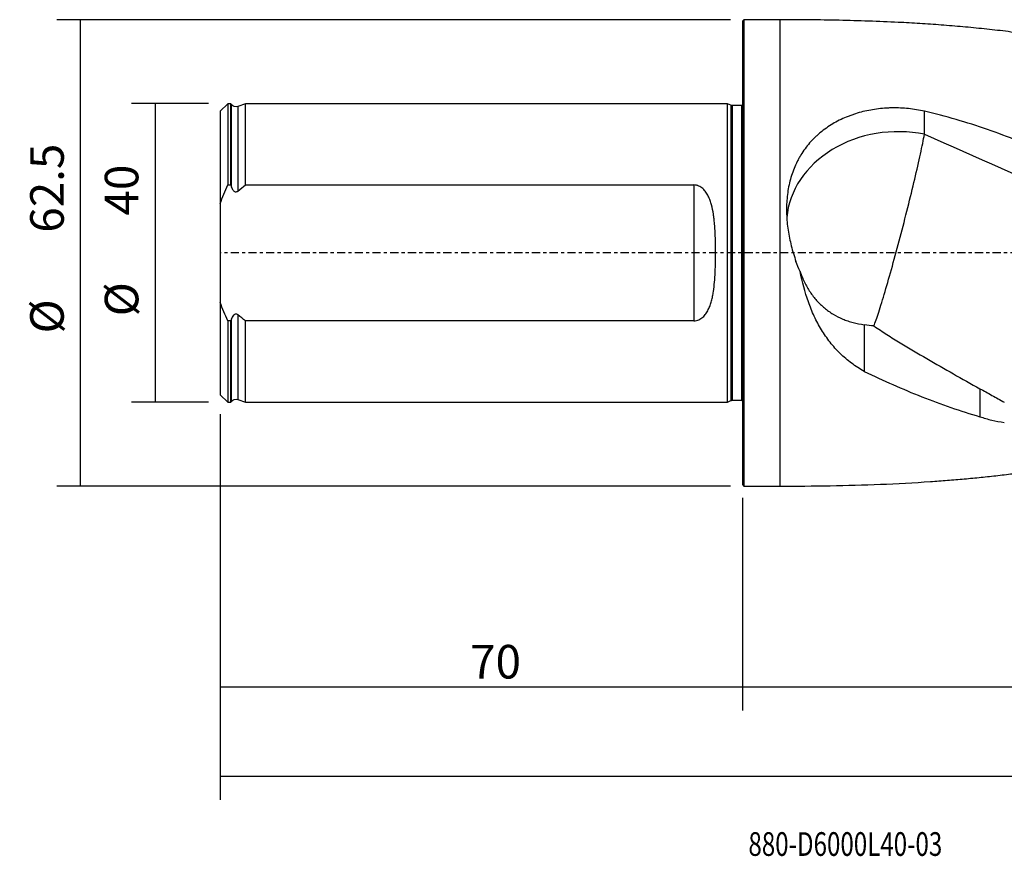
# Model space of a CAD drawing. Units: millimetres. Extents: x -97 to 257, y -81 to 31.
# Drawn here: x -97 to 35, y -81 to 31 of the extents above; entities that cross this region are included whole.
import ezdxf

# ---------------------------------------------------------------- set-up
doc = ezdxf.new("R2010")
doc.units = ezdxf.units.MM
doc.linetypes.add('CENTER', pattern=[47.5, 22, -8.5, 8.5, -8.5])
for name, color, linetype in [('1', 4, 'CONTINUOUS'), ('2', 7, 'CONTINUOUS'), ('SK1', 4, 'CONTINUOUS'), ('SK2', 7, 'CONTINUOUS'), ('SK4', 2, 'CENTER'), ('SK6', 5, 'CONTINUOUS')]:
    doc.layers.add(name, color=color, linetype=linetype)
doc.styles.add('DEFAULT', font='simplex.shx')
doc.dimstyles.get("Standard").update_dxf_attribs({"dimtxt": 0.18, "dimasz": 0.18, "dimexe": 0.18, "dimexo": 0.0625, "dimgap": 0.09, "dimtad": 1, "dimzin": 0, "dimdsep": 52, "dimtxsty": 'Standard', "dimcen": 0.09, "dimadec": 0, "dimazin": 0, "dimtfac": 1, "dimtdec": 4, "dimtofl": 0, "dimtmove": 0, "dimatfit": 3, "dimfxl": 1, "dimtolj": 1, "dimtzin": 0, "dimarcsym": 0})

# ---------------------------------------------------------------- blocks, each defined once
blk = doc.blocks.new('DimnDraft3D1')
at = {"layer": 'SK2'}
for p, q in [((-70, -21.5875), (-70, -73.29455)), ((227, -31.5875), (227, -73.29455)), ((-70, -70.11955), (227, -70.11955))]:
    blk.add_line(p, q, dxfattribs=at)
for points in [[(-70, -70.11955), (-65.825003, -69.193975), (-65.824997, -71.045125), (-70, -70.11955)], [(227, -70.11955), (222.825003, -71.045125), (222.824997, -69.193975), (227, -70.11955)]]:
    blk.add_solid(points, dxfattribs=at)
at = {"layer": 'SK2', "insert": (70.844079, -67.0258), "char_height": 4.5, "attachment_point": 7, "line_spacing_factor": 1.084337, "style": 'DEFAULT'}
blk.add_mtext('\\W01.000;\\fsimplex.shx,bigfont.shx;(297) ', dxfattribs=at)
blk = doc.blocks.new('DimnDraft3D2')
at = {"layer": 'SK2'}
for p, q in [((-70, -21.5875), (-70, -61.3258)), ((0, -32.8375), (0, -61.3258)), ((-70, -58.1508), (0, -58.1508))]:
    blk.add_line(p, q, dxfattribs=at)
for points in [[(-70, -58.1508), (-65.825003, -57.225225), (-65.824997, -59.076375), (-70, -58.1508)], [(0, -58.1508), (-4.174997, -59.076375), (-4.175003, -57.225225), (0, -58.1508)]]:
    blk.add_solid(points, dxfattribs=at)
at = {"layer": 'SK2', "insert": (-36.503947, -57.0258), "char_height": 4.5, "attachment_point": 7, "line_spacing_factor": 1.084337, "style": 'DEFAULT'}
blk.add_mtext('\\W01.000;\\fsimplex.shx,bigfont.shx;70 ', dxfattribs=at)
blk = doc.blocks.new('DimnDraft3D3')
at = {"layer": '2'}
for p, q in [((227, -31.5875), (227, -61.3258)), ((0, -32.8375), (0, -61.3258)), ((0, -58.1508), (227, -58.1508))]:
    blk.add_line(p, q, dxfattribs=at)
for points in [[(0, -58.1508), (4.174997, -57.225225), (4.175003, -59.076375), (0, -58.1508)], [(227, -58.1508), (222.825003, -59.076375), (222.824997, -57.225225), (227, -58.1508)]]:
    blk.add_solid(points, dxfattribs=at)
at = {"layer": '2', "insert": (110.344079, -57.0258), "char_height": 4.5, "attachment_point": 7, "line_spacing_factor": 1.084337, "style": 'DEFAULT'}
blk.add_mtext('\\W01.000;\\fsimplex.shx,bigfont.shx;227 ', dxfattribs=at)
blk = doc.blocks.new('DimnDraft3D5')
at = {"layer": 'SK2'}
for p, q in [((-71.5875, 20), (-81.9, 20)), ((-78.725, 20), (-78.725, -20)), ((-71.5875, -20), (-81.9, -20))]:
    blk.add_line(p, q, dxfattribs=at)
for points in [[(-78.725, 20), (-77.799425, 15.825003), (-79.650575, 15.824997), (-78.725, 20)], [(-78.725, -20), (-79.650575, -15.825003), (-77.799425, -15.824997), (-78.725, -20)]]:
    blk.add_solid(points, dxfattribs=at)
at = {"layer": 'SK2', "char_height": 4.5, "attachment_point": 7, "rotation": 90, "line_spacing_factor": 1.084337, "style": 'DEFAULT'}
for s, insert in [('\\W01.000;\\fsimplex.shx,bigfont.shx;40 ', (-80.975, 5.009211)), ('\\W01.000;\\fsimplex.shx,bigfont.shx;%%c ', (-80.975, -8.490789))]:
    blk.add_mtext(s, dxfattribs=dict(at, insert=insert))
blk = doc.blocks.new('DimnDraft3D6')
at = {"layer": 'SK2'}
for p, q in [((-1.5875, 31.25), (-91.9, 31.25)), ((-88.725, -31.25), (-88.725, 31.25)), ((-1.5875, -31.25), (-91.9, -31.25))]:
    blk.add_line(p, q, dxfattribs=at)
for points in [[(-88.725, 31.25), (-87.799425, 27.075003), (-89.650575, 27.074997), (-88.725, 31.25)], [(-88.725, -31.25), (-89.650575, -27.075003), (-87.799425, -27.074997), (-88.725, -31.25)]]:
    blk.add_solid(points, dxfattribs=at)
at = {"layer": 'SK2', "char_height": 4.5, "attachment_point": 7, "rotation": 90, "line_spacing_factor": 1.084337, "style": 'DEFAULT'}
for s, insert in [('\\W01.000;\\fsimplex.shx,bigfont.shx;62.5 ', (-90.975, 2.711842)), ('\\W01.000;\\fsimplex.shx,bigfont.shx;%%c ', (-90.975, -10.788158))]:
    blk.add_mtext(s, dxfattribs=dict(at, insert=insert))

msp = doc.modelspace()

# ---------------------------------------------------------------- linework, layer by layer
at = {"layer": '1'}
for p, q in [((0.2, 31.25), (0, 31.05)), ((0, 31.05), (0, -31.05)), ((5, 31.25), (0.2, 31.25)), ((0.2, 31.25), (0.2, -31.25)), ((5, 31.25), (5, -31.25)), ((0, -31.05), (0.2, -31.25)), ((0.2, -31.25), (5, -31.25))]:
    msp.add_line(p, q, dxfattribs=at)
msp.add_ellipse((20.9, 3.858), major_axis=(-15, 0), ratio=0.825863, start_param=-1.8058186, end_param=-0.0699512, dxfattribs=at)
for points, knots in [([(41, 29.1), (40.039, 29.152), (38.12, 29.291), (35.264, 29.715), (32.394, 30.022), (29.522, 30.304), (26.645, 30.539), (23.766, 30.736), (19.201, 30.991), (12.945, 31.2), (7.649, 31.256), (5, 31.25)], [0, 0, 0, 0, 0.0799337, 0.1599214, 0.2398851, 0.3198401, 0.3997986, 0.4797691, 0.5597573, 0.7798233, 1, 1, 1, 1]), ([(24.393, 18.989), (23.687, 19.148), (22.977, 19.263), (21.551, 19.41), (20.835, 19.441), (19.935, 19.429), (19.755, 19.423), (19.394, 19.407), (19.213, 19.397), (18.675, 19.357), (18.319, 19.32), (17.264, 19.178), (16.574, 19.041), (15.559, 18.774), (15.224, 18.674), (14.727, 18.507), (14.562, 18.448), (14.235, 18.326), (14.074, 18.263), (13.275, 17.933), (12.666, 17.629), (11.507, 16.941), (10.956, 16.556), (10.306, 16.018), (10.178, 15.907), (9.928, 15.683), (9.806, 15.569), (9.448, 15.22), (9.22, 14.979), (8.568, 14.229), (8.175, 13.694), (7.737, 12.979), (7.652, 12.834), (7.488, 12.539), (7.408, 12.389), (7.18, 11.935), (7.041, 11.628), (6.66, 10.688), (6.455, 10.04), (6.218, 9.036), (6.151, 8.695), (6.04, 8.003), (5.997, 7.655), (5.903, 6.607), (5.886, 5.903), (5.924, 4.84), (5.948, 4.484), (6.015, 3.77), (6.059, 3.411), (6.219, 2.343), (6.362, 1.639), (6.717, 0.244), (6.928, -0.446), (7.169, -1.129)], [0, 0, 0, 0, 0.0625, 0.0625, 0.125, 0.125, 0.140625, 0.140625, 0.15625, 0.15625, 0.1875, 0.1875, 0.25, 0.25, 0.28125, 0.28125, 0.296875, 0.296875, 0.3125, 0.3125, 0.375, 0.375, 0.4375, 0.4375, 0.453125, 0.453125, 0.46875, 0.46875, 0.5, 0.5, 0.5625, 0.5625, 0.578125, 0.578125, 0.59375, 0.59375, 0.625, 0.625, 0.6875, 0.6875, 0.71875, 0.71875, 0.75, 0.75, 0.8125, 0.8125, 0.84375, 0.84375, 0.875, 0.875, 0.9375, 0.9375, 1, 1, 1, 1]), ([(41, 13.348), (40.325, 13.614), (39.648, 13.885), (38.802, 14.235), (38.633, 14.306), (38.295, 14.448), (38.125, 14.518), (37.617, 14.728), (37.277, 14.866), (35.575, 15.546), (34.203, 16.059), (30.049, 17.497), (27.243, 18.316), (24.393, 18.989)], [0, 0, 0, 0, 0.125, 0.125, 0.15625, 0.15625, 0.1875, 0.1875, 0.25, 0.25, 0.5, 0.5, 1, 1, 1, 1]), ([(17.614, -9.79), (17.791, -9.334), (18.009, -8.706), (18.513, -7.15), (18.799, -6.223), (19.415, -4.139), (19.746, -2.982), (20.428, -0.526), (20.78, 0.772), (21.477, 3.415), (21.823, 4.759), (22.482, 7.391), (22.796, 8.678), (23.369, 11.1), (23.627, 12.235), (24.07, 14.266), (24.253, 15.162), (24.393, 15.905)], [0, 0, 0, 0, 0.125, 0.125, 0.25, 0.25, 0.375, 0.375, 0.5, 0.5, 0.625, 0.625, 0.75, 0.75, 0.875, 0.875, 1, 1, 1, 1]), ([(16.32, -15.869), (15.723, -15.536), (15.156, -15.169), (14.081, -14.369), (13.574, -13.936), (12.854, -13.234), (12.621, -12.992), (12.17, -12.489), (11.95, -12.229), (11.32, -11.43), (10.936, -10.874), (10.231, -9.714), (9.91, -9.112), (9.472, -8.175), (9.333, -7.857), (9.068, -7.21), (8.943, -6.884), (8.356, -5.238), (7.998, -3.878), (7.719, -2.483)], [0, 0, 0, 0, 0.125, 0.125, 0.25, 0.25, 0.3125, 0.3125, 0.375, 0.375, 0.5, 0.5, 0.625, 0.625, 0.6875, 0.6875, 0.75, 0.75, 1, 1, 1, 1]), ([(7.719, -2.483), (7.804, -2.733), (7.896, -2.977), (8.043, -3.337), (8.094, -3.456), (8.199, -3.692), (8.253, -3.808), (8.532, -4.382), (8.779, -4.815), (9.322, -5.631), (9.618, -6.015), (10.102, -6.555), (10.271, -6.73), (10.618, -7.064), (10.797, -7.223), (11.349, -7.68), (11.738, -7.955), (12.557, -8.45), (12.987, -8.669), (13.665, -8.955), (13.896, -9.042), (14.363, -9.2), (14.6, -9.271), (15.32, -9.46), (15.814, -9.554), (16.32, -9.615)], [0, 0, 0, 0, 0.0625, 0.0625, 0.09375, 0.09375, 0.125, 0.125, 0.25, 0.25, 0.375, 0.375, 0.4375, 0.4375, 0.5, 0.5, 0.625, 0.625, 0.75, 0.75, 0.8125, 0.8125, 0.875, 0.875, 1, 1, 1, 1]), ([(17.614, -9.79), (18.194, -10.181), (18.778, -10.563), (19.951, -11.312), (20.54, -11.679), (22.313, -12.766), (23.502, -13.47), (25.88, -14.852), (27.071, -15.531), (29.449, -16.873), (30.636, -17.536), (31.82, -18.194)], [0, 0, 0, 0, 0.125, 0.125, 0.25, 0.25, 0.5, 0.5, 0.75, 0.75, 1, 1, 1, 1]), ([(16.32, -15.869), (18.882, -17.108), (21.453, -18.249), (26.623, -20.29), (29.213, -21.187), (31.82, -21.942)], [0, 0, 0, 0, 0.5, 0.5, 1, 1, 1, 1]), ([(31.82, -18.194), (32.353, -18.483), (32.892, -18.781), (33.982, -19.389), (34.534, -19.699), (35.092, -20.013)], [0, 0, 0, 0, 0.5, 0.5, 1, 1, 1, 1]), ([(31.82, -21.942), (32.339, -22.12), (32.872, -22.272), (33.962, -22.526), (34.521, -22.628), (35.092, -22.707)], [0, 0, 0, 0, 0.5, 0.5, 1, 1, 1, 1]), ([(5, -31.25), (7.248, -31.254), (11.742, -31.214), (18.479, -31.029), (23.72, -30.749), (27.467, -30.473), (29.727, -30.282), (31.984, -30.066), (34.238, -29.818), (36.491, -29.56), (38.733, -29.204), (40.243, -29.121), (41, -29.1)], [0, 0, 0, 0, 0.1868151, 0.3735613, 0.5601973, 0.6230246, 0.6858458, 0.7486654, 0.811489, 0.8743238, 0.9371742, 1, 1, 1, 1])]:
    msp.add_open_spline(points, degree=3, knots=knots, dxfattribs=at)
for points, degree in [([(24.393, 15.905), (24.393, 16.933), (24.393, 17.961), (24.393, 18.989)], 3), ([(24.393, 15.905), (31.265, 12.87), (38.087, 9.834), (44.893, 6.838)], 3), ([(7.719, -2.483), (7.516, -2.043), (7.333, -1.592), (7.169, -1.129)], 3), ([(16.32, -9.615), (16.32, -12.742), (16.32, -15.869)], 2), ([(17.614, -9.79), (17.185, -9.762), (16.754, -9.704), (16.32, -9.615)], 3), ([(31.82, -18.194), (31.82, -19.444), (31.82, -20.693), (31.82, -21.942)], 3)]:
    msp.add_open_spline(points, degree=degree, dxfattribs=at)
at = {"layer": 'SK1'}
for p, q in [((-69, 19.996), (-70, 18.996)), ((-68.6, 19.996), (-69, 19.996)), ((-69, 19.996), (-69, 9.103)), ((-68.516, 19.893), (-68.6, 19.996)), ((-68.6, 9.103), (-68.6, 19.996)), ((-68.516, 19.893), (-68.516, 8.873)), ((-66.6, 19.996), (-67.634, 19.64)), ((-2, 19.996), (-66.6, 19.996)), ((-66.6, 9.103), (-66.6, 19.996)), ((-1.553, 19.787), (-2, 19.996)), ((-2, -19.996), (-2, 19.996)), ((-70, 18.996), (-70, 6.623)), ((-67.634, 19.64), (-67.634, 8.291)), ((-1.553, 19.787), (-1.553, -19.787)), ((-0.15, 19.75), (-1.384, 19.75)), ((-1.384, 19.75), (-1.384, -19.75)), ((-0.15, 19.75), (-0.15, -19.75)), ((-69, 9.103), (-68.6, 9.103)), ((-66.6, 9.103), (-6.5, 9.103)), ((-6.5, 9.103), (-6.5, -9.103)), ((-70, 6.623), (-70, -6.623)), ((-70, -6.623), (-70, -18.996)), ((-69, -9.103), (-69, -19.996)), ((-68.6, -9.103), (-69, -9.103)), ((-68.6, -19.996), (-68.6, -9.103)), ((-68.516, -8.873), (-68.516, -19.893)), ((-67.634, -8.291), (-67.634, -19.64)), ((-6.5, -9.103), (-66.6, -9.103)), ((-66.6, -19.996), (-66.6, -9.103)), ((-70, -18.996), (-69, -19.996)), ((-67.634, -19.64), (-66.6, -19.996)), ((-2, -19.996), (-1.553, -19.787)), ((-1.384, -19.75), (-0.15, -19.75)), ((-69, -19.996), (-68.6, -19.996)), ((-68.6, -19.996), (-68.516, -19.893)), ((-66.6, -19.996), (-2, -19.996))]:
    msp.add_line(p, q, dxfattribs=at)
at = {"layer": 'SK1', "extrusion": (0, 0, -1)}
for centre, radius, start, end in [((67.895, 20.396), 0.8, 250.98205, 321), ((1.384, 20.15), 0.4, 270, 295), ((0.15, 20.15), 0.4, 247.97569, 270), ((67.895, -20.396), 0.8, 39, 109.01795), ((1.384, -20.15), 0.4, 65, 90), ((0.15, -20.15), 0.4, 90, 112.02431)]:
    msp.add_arc(centre, radius, start, end, dxfattribs=at)
at = {"layer": 'SK1'}
for points in [[(-70, 6.623), (-69.706, 7.468), (-69.369, 8.293), (-69, 9.103)], [(-68.6, 9.103), (-68.572, 9.026), (-68.544, 8.95), (-68.516, 8.873)], [(-67.634, 8.291), (-67.293, 8.569), (-66.948, 8.839), (-66.6, 9.103)], [(-69, -9.103), (-69.369, -8.293), (-69.706, -7.468), (-70, -6.623)], [(-68.516, -8.873), (-68.544, -8.95), (-68.572, -9.026), (-68.6, -9.103)], [(-66.6, -9.103), (-66.948, -8.839), (-67.293, -8.569), (-67.634, -8.291)]]:
    msp.add_open_spline(points, degree=3, dxfattribs=at)
for points, knots in [([(-68.516, 8.873), (-68.481, 8.774), (-68.438, 8.677), (-68.362, 8.54), (-68.335, 8.496), (-68.274, 8.411), (-68.241, 8.371), (-68.165, 8.297), (-68.124, 8.263), (-68.031, 8.211), (-67.98, 8.193), (-67.873, 8.183), (-67.82, 8.191), (-67.72, 8.229), (-67.675, 8.257), (-67.634, 8.291)], [0, 0, 0, 0, 0.25, 0.25, 0.375, 0.375, 0.5, 0.5, 0.625, 0.625, 0.75, 0.75, 0.875, 0.875, 1, 1, 1, 1]), ([(-6.5, -9.103), (-6.389, -9.103), (-6.276, -9.09), (-6.06, -9.043), (-5.955, -9.008), (-5.753, -8.919), (-5.659, -8.867), (-5.481, -8.748), (-5.396, -8.682), (-5.159, -8.468), (-5.024, -8.31), (-4.843, -8.055), (-4.786, -7.967), (-4.68, -7.787), (-4.631, -7.695), (-4.493, -7.416), (-4.413, -7.225), (-4.272, -6.834), (-4.21, -6.635), (-4.1, -6.229), (-4.052, -6.022), (-3.967, -5.607), (-3.93, -5.399), (-3.833, -4.769), (-3.786, -4.345), (-3.711, -3.488), (-3.685, -3.055), (-3.655, -2.401), (-3.646, -2.181), (-3.633, -1.742), (-3.627, -1.523), (-3.615, -0.866), (-3.611, -0.428), (-3.611, 0.445), (-3.615, 0.88), (-3.632, 1.75), (-3.645, 2.184), (-3.684, 3.05), (-3.711, 3.482), (-3.767, 4.128), (-3.788, 4.344), (-3.838, 4.771), (-3.866, 4.983), (-3.963, 5.613), (-4.045, 6.026), (-4.209, 6.632), (-4.27, 6.831), (-4.377, 7.126), (-4.416, 7.224), (-4.497, 7.416), (-4.54, 7.511), (-4.678, 7.789), (-4.781, 7.968), (-4.961, 8.222), (-5.025, 8.304), (-5.164, 8.464), (-5.238, 8.54), (-5.396, 8.682), (-5.48, 8.748), (-5.661, 8.868), (-5.755, 8.92), (-5.904, 8.986), (-5.955, 9.005), (-6.06, 9.04), (-6.114, 9.055), (-6.278, 9.09), (-6.388, 9.103), (-6.5, 9.103)], [0, 0, 0, 0, 0.015625, 0.015625, 0.03125, 0.03125, 0.046875, 0.046875, 0.0625, 0.0625, 0.09375, 0.09375, 0.109375, 0.109375, 0.125, 0.125, 0.15625, 0.15625, 0.1875, 0.1875, 0.21875, 0.21875, 0.25, 0.25, 0.3125, 0.3125, 0.375, 0.375, 0.40625, 0.40625, 0.4375, 0.4375, 0.5, 0.5, 0.5625, 0.5625, 0.625, 0.625, 0.6875, 0.6875, 0.71875, 0.71875, 0.75, 0.75, 0.8125, 0.8125, 0.84375, 0.84375, 0.859375, 0.859375, 0.875, 0.875, 0.90625, 0.90625, 0.921875, 0.921875, 0.9375, 0.9375, 0.953125, 0.953125, 0.96875, 0.96875, 0.9765625, 0.9765625, 0.984375, 0.984375, 1, 1, 1, 1]), ([(-67.634, -8.291), (-67.675, -8.257), (-67.72, -8.229), (-67.795, -8.201), (-67.821, -8.194), (-67.873, -8.186), (-67.9, -8.186), (-67.979, -8.193), (-68.03, -8.211), (-68.122, -8.262), (-68.164, -8.296), (-68.277, -8.406), (-68.337, -8.495), (-68.439, -8.678), (-68.48, -8.774), (-68.516, -8.873)], [0, 0, 0, 0, 0.125, 0.125, 0.1875, 0.1875, 0.25, 0.25, 0.375, 0.375, 0.5, 0.5, 0.75, 0.75, 1, 1, 1, 1])]:
    msp.add_open_spline(points, degree=3, knots=knots, dxfattribs=at)
at = {"layer": 'SK4', "ltscale": 0.05}
msp.add_line((227, 0), (-70, 0), dxfattribs=at)

# ---------------------------------------------------------------- texts
at = {"layer": 'SK6', "insert": (0.794, -80.794), "char_height": 3.175, "attachment_point": 7, "line_spacing_factor": 1.084337, "style": 'DEFAULT'}
msp.add_mtext('\\W00.747;\\fsimplex.shx,bigfont.shx;880-D6000L40-03 ', dxfattribs=at)

# ---------------------------------------------------------------- dimensions: what is measured, and where the dimension line sits
at = {"layer": '2', "lineweight": -3}
dim = msp.add_linear_dim(base=(227, -58.151), p1=(0, -32.837), p2=(227, -31.587), dimstyle='Standard', override={"dimtxt": 4.5, "dimasz": 4.175, "dimexe": 3.175, "dimexo": 1.5875, "dimgap": 2.25, "dimtad": 1, "dimtih": 0, "dimdec": 1, "dimzin": 8, "dimpost": '<>', "dimtxsty": 'DEFAULT', "dimsah": 1, "dimclrd": 9, "dimclre": 150, "dimclrt": 43, "dimtm": -0.005, "dimtdec": 2, "dimtofl": 1, "dimtmove": 0}, dxfattribs=at)
dim.commit()
dim.dimension.update_dxf_attribs({"geometry": 'DimnDraft3D3', "text_midpoint": (113.5, -58.151)})
at = {"layer": 'SK2', "lineweight": -3}
for p1, p2, distance, override, picture, middle in [((-1.587, -31.25), (-1.587, 31.25), 90.312, {"dimtxt": 4.5, "dimasz": 4.175, "dimexe": 3.175, "dimexo": 1.5875, "dimgap": 2.25, "dimtad": 1, "dimtih": 0, "dimtoh": 0, "dimdec": 1, "dimzin": 8, "dimpost": '<>', "dimtxsty": 'DEFAULT', "dimsah": 1, "dimclrd": 9, "dimclre": 150, "dimclrt": 43, "dimtm": -0.005, "dimtdec": 2, "dimtmove": 0}, 'DimnDraft3D6', (-92.1, 1.587)), ((-71.588, 20), (-71.588, -20), -10.312, {"dimtxt": 4.5, "dimasz": 4.175, "dimexe": 3.175, "dimexo": 1.5875, "dimgap": 2.25, "dimtad": 1, "dimtih": 0, "dimtoh": 0, "dimdec": 2, "dimzin": 8, "dimpost": '<>', "dimtxsty": 'DEFAULT', "dimsah": 1, "dimclrd": 9, "dimclre": 150, "dimclrt": 43, "dimtm": -0.005, "dimtdec": 2, "dimtmove": 0}, 'DimnDraft3D5', (-82.1, 3.884))]:
    dim = msp.add_aligned_dim(p1=p1, p2=p2, distance=distance, dimstyle='Standard', override=override, dxfattribs=at)
    dim.commit()
    dim.dimension.update_dxf_attribs({"geometry": picture, "text_midpoint": middle})
for base, p2, picture, middle in [((227, -70.12), (227, -31.587), 'DimnDraft3D1', (78.5, -70.12)), ((0, -58.151), (0, -32.837), 'DimnDraft3D2', (-35, -58.151))]:
    dim = msp.add_linear_dim(base=base, p1=(-70, -21.587), p2=p2, dimstyle='Standard', override={"dimtxt": 4.5, "dimasz": 4.175, "dimexe": 3.175, "dimexo": 1.5875, "dimgap": 2.25, "dimtad": 1, "dimtih": 0, "dimdec": 1, "dimzin": 8, "dimpost": '<>', "dimtxsty": 'DEFAULT', "dimsah": 1, "dimclrd": 9, "dimclre": 150, "dimclrt": 43, "dimtm": -0.005, "dimtdec": 2, "dimtofl": 1, "dimtmove": 0}, dxfattribs=at)
    dim.commit()
    dim.dimension.update_dxf_attribs({"geometry": picture, "text_midpoint": middle})

doc.saveas('drawing.dxf')
